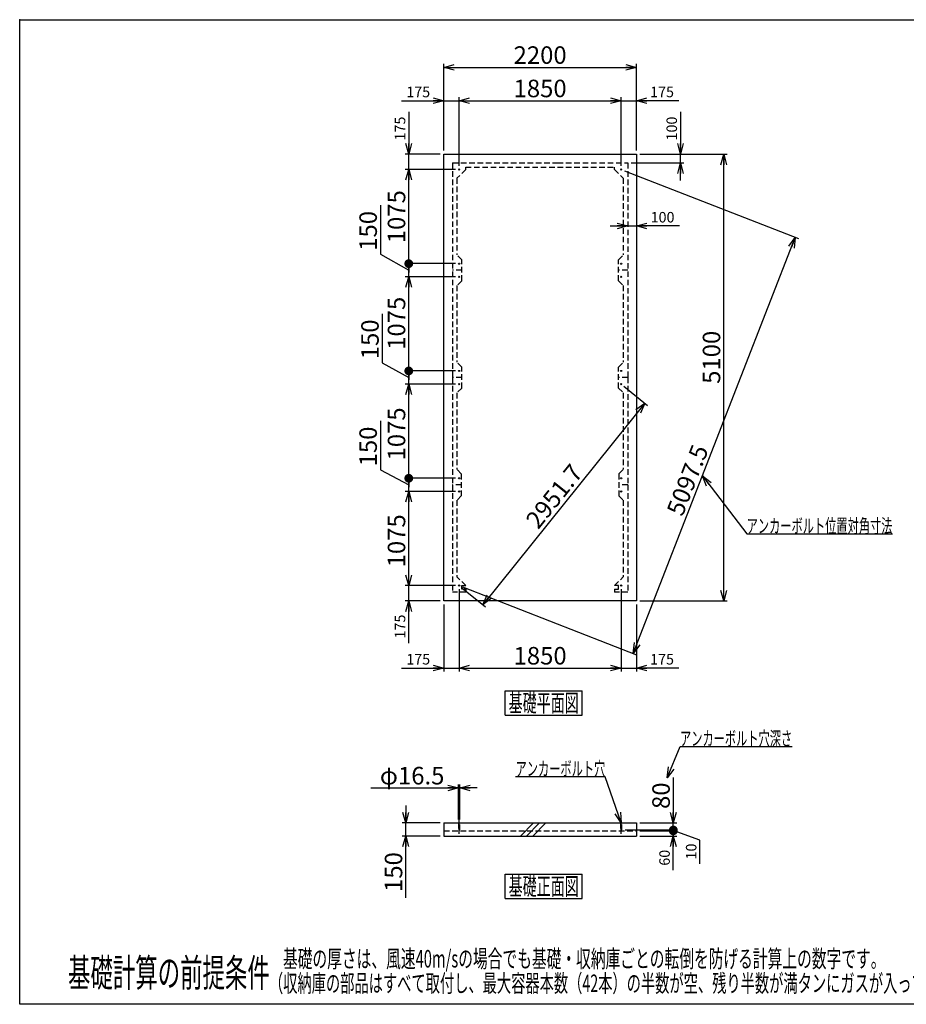
# Model space of a CAD drawing. Units: millimetres. Extents: x -7600 to 8222, y -5620 to 5620.
# Drawn here: x -7600 to 2525, y -5620 to 5620 of the extents above; entities that cross this region are included whole.
import ezdxf
from ezdxf.enums import TextEntityAlignment as Align

# ---------------------------------------------------------------- set-up
doc = ezdxf.new("R2010")
doc.units = ezdxf.units.MM
doc.header["$LTSCALE"] = 10
doc.header["$PDSIZE"] = 1
doc.linetypes.add('CENTER', pattern=[50.8, 31.75, -6.35, 6.35, -6.35])
doc.linetypes.add('DASHED2', pattern=[9.525, 6.35, -3.175])
doc.layers.add('Layer0001', color=7, linetype='Continuous')
doc.layers.add('ZUWAKU', color=7, linetype='Continuous')
doc.styles.add('dcStyle0', font='txt.shx', dxfattribs={"width": 0.666667, "bigfont": 'bigfont'})
doc.styles.add('dcStyle1', font='HG創英角ｺﾞｼｯｸUB', dxfattribs={"width": 0.8})
doc.styles.add('dcStyle2', font='HG丸ｺﾞｼｯｸM-PRO', dxfattribs={"width": 0.666667})
doc.dimstyles.new('dc_Rotated', dxfattribs={"dimtxt": 120, "dimasz": 120.000076, "dimexe": 40, "dimexo": 40, "dimgap": 40, "dimtad": 3, "dimdec": 1, "dimdsep": 46, "dimtxsty": 'dcStyle0', "dimblk1": 'OPEN30', "dimblk2": 'OPEN30', "dimsah": 1, "dimcen": 0.09, "dimclrd": 4, "dimclre": 4, "dimclrt": 4, "dimadec": 0, "dimazin": 2, "dimtfac": 1, "dimtdec": 4, "dimtmove": 0, "dimatfit": 3, "dimfxl": 1, "dimarcsym": 0})

# ---------------------------------------------------------------- blocks, each defined once
blk = doc.blocks.new('DC_GROUP_BN-42D_B_1')
at = {"layer": 'ZUWAKU', "color": 7, "linetype": 'Continuous', "lineweight": 25}
for p, q in [((-2056, -2040), (-1176, -2040)), ((-2056, -2320), (-2056, -2040)), ((-1176, -2320), (-1176, -2040)), ((-2056, -2320), (-1176, -2320))]:
    blk.add_line(p, q, dxfattribs=at)
at = {"layer": 'ZUWAKU', "color": 7, "style": 'dcStyle0', "width": 0.965517}
blk.add_text('基礎平面図', height=200, dxfattribs=at).set_placement((-2016, -2280), (-1216, -2280), align=Align.FIT)
blk = doc.blocks.new('DC_GROUP_BN-42D_B_2')
at = {"layer": 'ZUWAKU', "color": 7, "linetype": 'Continuous', "lineweight": 25}
for p, q in [((-2056, -4133), (-1176, -4133)), ((-2056, -4413), (-2056, -4133)), ((-1176, -4413), (-1176, -4133)), ((-2056, -4413), (-1176, -4413))]:
    blk.add_line(p, q, dxfattribs=at)
at = {"layer": 'ZUWAKU', "color": 7, "style": 'dcStyle0', "width": 0.965517}
blk.add_text('基礎正面図', height=200, dxfattribs=at).set_placement((-2016, -4373), (-1216, -4373), align=Align.FIT)
blk = doc.blocks.new('_OPEN30')
at = {"color": 0, "linetype": 'ByBlock', "lineweight": -2}
for p, q in [((-1, 0.267949), (0, 0)), ((0, 0), (-1, -0.267949)), ((0, 0), (-1, 0))]:
    blk.add_line(p, q, dxfattribs=at)
blk = doc.blocks.new('*D3')
at = {"layer": 'Layer0001', "color": 4, "linetype": 'Continuous', "lineweight": 25}
for p, q in [((-2622, -840), (-3197, -840)), ((-3157, -1015), (-3157, -840)), ((-2797, -1015), (-3197, -1015)), ((-3157, -1499), (-3157, -1015))]:
    blk.add_line(p, q, dxfattribs=at)
at = {"layer": 'Layer0001', "color": 4, "xscale": 120.0001123046114, "yscale": 119.9995747289457, "rotation": 90}
blk.add_blockref('_OPEN30', (-3157, -1015), dxfattribs=at)
at = {"layer": 'Layer0001', "color": 4, "insert": (-3197, -1171), "char_height": 120, "width": 510, "attachment_point": 9, "rotation": 90, "style": 'dcStyle0'}
blk.add_mtext('\\T1.00;175', dxfattribs=at)
blk = doc.blocks.new('*D4')
at = {"layer": 'Layer0001', "color": 4, "linetype": 'Continuous', "lineweight": 25}
for p, q in [((-2622, 235), (-3197, 235)), ((-3157, -840), (-3157, 235)), ((-2622, -840), (-3197, -840))]:
    blk.add_line(p, q, dxfattribs=at)
at = {"layer": 'Layer0001', "color": 4, "xscale": 120.0001123046114, "yscale": 119.9995747289457}
for p, rotation in [((-3157, 235), 90), ((-3157, -840), 270)]:
    blk.add_blockref('_OPEN30', p, dxfattribs=dict(at, rotation=rotation))
at = {"layer": 'Layer0001', "color": 2, "insert": (-3197, -329), "char_height": 200, "width": 1050, "attachment_point": 8, "rotation": 90, "style": 'dcStyle1'}
blk.add_mtext('\\T1.00;1075', dxfattribs=at)
blk = doc.blocks.new('_DOT')
at = {"color": 0, "linetype": 'ByBlock', "lineweight": -2}
blk.add_line((-0.5, 0), (-1, 0), dxfattribs=at)
at = {"color": 0, "linetype": 'ByBlock', "const_width": 0.5}
blk.add_lwpolyline([(-0.25, 0, 1), (0.25, 0, 1)], format="xyb", close=True, dxfattribs=at)
blk = doc.blocks.new('*D5')
at = {"layer": 'Layer0001', "color": 4, "linetype": 'Continuous', "lineweight": 25}
for p, q in [((-3481, 1041), (-3481, 481)), ((-3481, 481), (-3157, 310)), ((-2622, 385), (-3197, 385)), ((-3157, 235), (-3157, 385)), ((-2622, 235), (-3197, 235))]:
    blk.add_line(p, q, dxfattribs=at)
at = {"layer": 'Layer0001', "color": 4, "xscale": 100, "yscale": 100, "rotation": 90}
blk.add_blockref('_DOT', (-3157, 385), dxfattribs=at)
at = {"layer": 'Layer0001', "color": 2, "insert": (-3521, 521), "char_height": 200, "width": 850, "attachment_point": 7, "rotation": 90, "style": 'dcStyle1'}
blk.add_mtext('\\T1.00;150', dxfattribs=at)
blk = doc.blocks.new('*D6')
at = {"layer": 'Layer0001', "color": 4, "linetype": 'Continuous', "lineweight": 25}
for p, q in [((-2622, 1460), (-3197, 1460)), ((-3157, 385), (-3157, 1460)), ((-2622, 385), (-3197, 385))]:
    blk.add_line(p, q, dxfattribs=at)
at = {"layer": 'Layer0001', "color": 4, "xscale": 120.0001123046114, "yscale": 119.9995747289457, "rotation": 90}
blk.add_blockref('_OPEN30', (-3157, 1460), dxfattribs=at)
at = {"layer": 'Layer0001', "color": 2, "insert": (-3197, 891), "char_height": 200, "width": 1050, "attachment_point": 8, "rotation": 90, "style": 'dcStyle1'}
blk.add_mtext('\\T1.00;1075', dxfattribs=at)
blk = doc.blocks.new('*D7')
at = {"layer": 'Layer0001', "color": 4, "linetype": 'Continuous', "lineweight": 25}
for p, q in [((-3460, 2264), (-3460, 1704)), ((-3460, 1704), (-3157, 1535)), ((-2622, 1610), (-3197, 1610)), ((-3157, 1460), (-3157, 1610)), ((-2622, 1460), (-3197, 1460))]:
    blk.add_line(p, q, dxfattribs=at)
at = {"layer": 'Layer0001', "color": 4, "xscale": 100, "yscale": 100, "rotation": 90}
blk.add_blockref('_DOT', (-3157, 1610), dxfattribs=at)
at = {"layer": 'Layer0001', "color": 2, "insert": (-3500, 1744), "char_height": 200, "width": 850, "attachment_point": 7, "rotation": 90, "style": 'dcStyle1'}
blk.add_mtext('\\T1.00;150', dxfattribs=at)
blk = doc.blocks.new('*D8')
at = {"layer": 'Layer0001', "color": 4, "linetype": 'Continuous', "lineweight": 25}
for p, q in [((-2622, 2685), (-3197, 2685)), ((-3157, 1610), (-3157, 2685)), ((-2622, 1610), (-3197, 1610))]:
    blk.add_line(p, q, dxfattribs=at)
at = {"layer": 'Layer0001', "color": 4, "xscale": 120.0001123046114, "yscale": 119.9995747289457, "rotation": 90}
blk.add_blockref('_OPEN30', (-3157, 2685), dxfattribs=at)
at = {"layer": 'Layer0001', "color": 2, "insert": (-3197, 2154), "char_height": 200, "width": 1050, "attachment_point": 8, "rotation": 90, "style": 'dcStyle1'}
blk.add_mtext('\\T1.00;1075', dxfattribs=at)
blk = doc.blocks.new('*D9')
at = {"layer": 'Layer0001', "color": 4, "linetype": 'Continuous', "lineweight": 25}
for p, q in [((-3157, 4569), (-3157, 4085)), ((-2797, 4085), (-3197, 4085)), ((-3157, 3910), (-3157, 4085)), ((-2622, 3910), (-3197, 3910))]:
    blk.add_line(p, q, dxfattribs=at)
at = {"layer": 'Layer0001', "color": 4, "xscale": 120.0001123046114, "yscale": 119.9995747289457, "rotation": 270}
blk.add_blockref('_OPEN30', (-3157, 4085), dxfattribs=at)
at = {"layer": 'Layer0001', "color": 4, "insert": (-3197, 4241), "char_height": 120, "width": 510, "attachment_point": 7, "rotation": 90, "style": 'dcStyle0'}
blk.add_mtext('\\T1.00;175', dxfattribs=at)
blk = doc.blocks.new('*D10')
at = {"layer": 'Layer0001', "color": 4, "linetype": 'Continuous', "lineweight": 25}
for p, q in [((-2622, 3910), (-3197, 3910)), ((-3157, 2835), (-3157, 3910)), ((-2622, 2835), (-3197, 2835))]:
    blk.add_line(p, q, dxfattribs=at)
at = {"layer": 'Layer0001', "color": 4, "xscale": 120.0001123046114, "yscale": 119.9995747289457, "rotation": 90}
blk.add_blockref('_OPEN30', (-3157, 3910), dxfattribs=at)
at = {"layer": 'Layer0001', "color": 2, "insert": (-3197, 3371), "char_height": 200, "width": 1050, "attachment_point": 8, "rotation": 90, "style": 'dcStyle1'}
blk.add_mtext('\\T1.00;1075', dxfattribs=at)
blk = doc.blocks.new('*D11')
at = {"layer": 'Layer0001', "color": 4, "linetype": 'Continuous', "lineweight": 25}
for p, q in [((-3481, 3502), (-3481, 2942)), ((-3481, 2942), (-3157, 2760)), ((-2622, 2835), (-3197, 2835)), ((-3157, 2685), (-3157, 2835)), ((-2622, 2685), (-3197, 2685))]:
    blk.add_line(p, q, dxfattribs=at)
at = {"layer": 'Layer0001', "color": 4, "xscale": 100, "yscale": 100, "rotation": 90}
blk.add_blockref('_DOT', (-3157, 2835), dxfattribs=at)
at = {"layer": 'Layer0001', "color": 2, "insert": (-3521, 2982), "char_height": 200, "width": 850, "attachment_point": 7, "rotation": 90, "style": 'dcStyle1'}
blk.add_mtext('\\T1.00;150', dxfattribs=at)
blk = doc.blocks.new('*D12')
at = {"layer": 'Layer0001', "color": 4, "linetype": 'Continuous', "lineweight": 25}
for p, q in [((-2757, 4125), (-2757, 4735)), ((-2582, 3950), (-2582, 4735)), ((-3241, 4695), (-2757, 4695)), ((-2757, 4695), (-2582, 4695))]:
    blk.add_line(p, q, dxfattribs=at)
at = {"layer": 'Layer0001', "color": 4, "xscale": 120.0001123046114, "yscale": 119.9995747289457, "rotation": 360}
blk.add_blockref('_OPEN30', (-2757, 4695), dxfattribs=at)
at = {"layer": 'Layer0001', "color": 4, "insert": (-2913, 4735), "char_height": 120, "width": 510, "attachment_point": 9, "style": 'dcStyle0'}
blk.add_mtext('\\T1.00;175', dxfattribs=at)
blk = doc.blocks.new('*D13')
at = {"layer": 'Layer0001', "color": 4, "linetype": 'Continuous', "lineweight": 25}
for p, q in [((-2582, 3950), (-2582, 4735)), ((-732, 3950), (-732, 4735)), ((-2582, 4695), (-732, 4695))]:
    blk.add_line(p, q, dxfattribs=at)
at = {"layer": 'Layer0001', "color": 4, "xscale": 120.0001123046114, "yscale": 119.9995747289457}
for p, rotation in [((-2582, 4695), 180), ((-732, 4695), 360)]:
    blk.add_blockref('_OPEN30', p, dxfattribs=dict(at, rotation=rotation))
at = {"layer": 'Layer0001', "color": 2, "insert": (-1657, 4735), "char_height": 200, "width": 1050, "attachment_point": 8, "style": 'dcStyle1'}
blk.add_mtext('\\T1.00;1850', dxfattribs=at)
blk = doc.blocks.new('*D14')
at = {"layer": 'Layer0001', "color": 4, "linetype": 'Continuous', "lineweight": 25}
for p, q in [((-732, 3950), (-732, 4735)), ((-557, 4125), (-557, 4735)), ((-732, 4695), (-557, 4695)), ((-73, 4695), (-557, 4695))]:
    blk.add_line(p, q, dxfattribs=at)
at = {"layer": 'Layer0001', "color": 4, "xscale": 120.0001123046114, "yscale": 119.9995747289457, "rotation": 180}
blk.add_blockref('_OPEN30', (-557, 4695), dxfattribs=at)
at = {"layer": 'Layer0001', "color": 4, "insert": (-401, 4735), "char_height": 120, "width": 510, "attachment_point": 7, "style": 'dcStyle0'}
blk.add_mtext('\\T1.00;175', dxfattribs=at)
blk = doc.blocks.new('*D15')
at = {"layer": 'Layer0001', "color": 4, "linetype": 'Continuous', "lineweight": 25}
for p, q in [((-2757, 4125), (-2757, 5116)), ((-2757, 5076), (-557, 5076)), ((-557, 4125), (-557, 5116))]:
    blk.add_line(p, q, dxfattribs=at)
at = {"layer": 'Layer0001', "color": 4, "xscale": 120.0001123046114, "yscale": 119.9995747289457}
for p, rotation in [((-2757, 5076), 180), ((-557, 5076), 360)]:
    blk.add_blockref('_OPEN30', p, dxfattribs=dict(at, rotation=rotation))
at = {"layer": 'Layer0001', "color": 2, "insert": (-1657, 5116), "char_height": 200, "width": 1050, "attachment_point": 8, "style": 'dcStyle1'}
blk.add_mtext('\\T1.00;2200', dxfattribs=at)
blk = doc.blocks.new('*D16')
at = {"layer": 'Layer0001', "color": 4, "linetype": 'Continuous', "lineweight": 25}
for p, q in [((-2582, -880), (-2582, -1821)), ((-2757, -1055), (-2757, -1821)), ((-3241, -1781), (-2757, -1781)), ((-2757, -1781), (-2582, -1781))]:
    blk.add_line(p, q, dxfattribs=at)
at = {"layer": 'Layer0001', "color": 4, "xscale": 120.0001123046114, "yscale": 119.9995747289457, "rotation": 360}
blk.add_blockref('_OPEN30', (-2757, -1781), dxfattribs=at)
at = {"layer": 'Layer0001', "color": 4, "insert": (-2913, -1741), "char_height": 120, "width": 510, "attachment_point": 9, "style": 'dcStyle0'}
blk.add_mtext('\\T1.00;175', dxfattribs=at)
blk = doc.blocks.new('*D17')
at = {"layer": 'Layer0001', "color": 4, "linetype": 'Continuous', "lineweight": 25}
for p, q in [((-2582, -880), (-2582, -1821)), ((-732, -880), (-732, -1821)), ((-2582, -1781), (-732, -1781))]:
    blk.add_line(p, q, dxfattribs=at)
at = {"layer": 'Layer0001', "color": 4, "xscale": 120.0001123046114, "yscale": 119.9995747289457}
for p, rotation in [((-2582, -1781), 180), ((-732, -1781), 360)]:
    blk.add_blockref('_OPEN30', p, dxfattribs=dict(at, rotation=rotation))
at = {"layer": 'Layer0001', "color": 2, "insert": (-1657, -1741), "char_height": 200, "width": 1050, "attachment_point": 8, "style": 'dcStyle1'}
blk.add_mtext('\\T1.00;1850', dxfattribs=at)
blk = doc.blocks.new('*D18')
at = {"layer": 'Layer0001', "color": 4, "linetype": 'Continuous', "lineweight": 25}
for p, q in [((-732, -880), (-732, -1821)), ((-557, -1055), (-557, -1821)), ((-732, -1781), (-557, -1781)), ((-73, -1781), (-557, -1781))]:
    blk.add_line(p, q, dxfattribs=at)
at = {"layer": 'Layer0001', "color": 4, "xscale": 120.0001123046114, "yscale": 119.9995747289457, "rotation": 180}
blk.add_blockref('_OPEN30', (-557, -1781), dxfattribs=at)
at = {"layer": 'Layer0001', "color": 4, "insert": (-401, -1741), "char_height": 120, "width": 510, "attachment_point": 7, "style": 'dcStyle0'}
blk.add_mtext('\\T1.00;175', dxfattribs=at)
blk = doc.blocks.new('*D19')
at = {"layer": 'Layer0001', "color": 4, "linetype": 'Continuous', "lineweight": 25}
for p, q in [((-517, 4085), (480, 4085)), ((440, -1015), (440, 4085)), ((-517, -1015), (480, -1015))]:
    blk.add_line(p, q, dxfattribs=at)
at = {"layer": 'Layer0001', "color": 4, "xscale": 120.0001123046114, "yscale": 119.9995747289457}
for p, rotation in [((440, 4085), 90), ((440, -1015), 270)]:
    blk.add_blockref('_OPEN30', p, dxfattribs=dict(at, rotation=rotation))
at = {"layer": 'Layer0001', "color": 2, "insert": (400, 1766), "char_height": 200, "width": 1050, "attachment_point": 8, "rotation": 90, "style": 'dcStyle1'}
blk.add_mtext('\\T1.00;5100', dxfattribs=at)
blk = doc.blocks.new('DC_GROUP_BN-42D_B_3')
at = {"layer": 'Layer0001', "color": 4, "linetype": 'Continuous', "lineweight": 25}
for p, q in [((196, 411), (702, -251)), ((702, -251), (2366, -251))]:
    blk.add_line(p, q, dxfattribs=at)
at = {"layer": 'Layer0001', "color": 4, "xscale": 120.0001123046114, "yscale": 119.9995747289457, "rotation": 127.438571572333}
blk.add_blockref('_OPEN30', (196, 411), dxfattribs=at)
at = {"layer": 'Layer0001', "color": 4, "style": 'dcStyle0', "width": 0.945455}
blk.add_text('アンカーボルト位置対角寸法', height=160, dxfattribs=at).set_placement((702, -239), (2366, -239), align=Align.FIT)
blk = doc.blocks.new('*D21')
at = {"layer": 'Layer0001', "color": 4, "linetype": 'Continuous', "lineweight": 25}
for p, q in [((-517, -3640), (-96, -3640)), ((-517, -3700), (-96, -3700)), ((-136, -3700), (-136, -3640)), ((-136, -4088), (-136, -3700))]:
    blk.add_line(p, q, dxfattribs=at)
at = {"layer": 'Layer0001', "color": 4, "rotation": 90}
for name, p, xscale, yscale in [('_DOT', (-136, -3640), 100, 100), ('_OPEN30', (-136, -3700), 120.0001123046114, 119.9995747289457)]:
    blk.add_blockref(name, p, dxfattribs=dict(at, xscale=xscale, yscale=yscale))
at = {"layer": 'Layer0001', "color": 4, "insert": (-176, -3856), "char_height": 120, "width": 390, "attachment_point": 9, "rotation": 90, "style": 'dcStyle0'}
blk.add_mtext('\\T1.00;60', dxfattribs=at)
blk = doc.blocks.new('*D22')
at = {"layer": 'Layer0001', "color": 4, "linetype": 'Continuous', "lineweight": 25}
for p, q in [((-684, -3630), (-96, -3630)), ((-517, -3640), (-96, -3640)), ((-136, -3640), (-136, -3630)), ((168, -3745), (-136, -3635)), ((168, -4017), (168, -3745))]:
    blk.add_line(p, q, dxfattribs=at)
at = {"layer": 'Layer0001', "color": 4, "xscale": 100, "yscale": 100}
for p, rotation in [((-136, -3640), 270), ((-136, -3630), 90)]:
    blk.add_blockref('_DOT', p, dxfattribs=dict(at, rotation=rotation))
at = {"layer": 'Layer0001', "color": 4, "insert": (128, -3785), "char_height": 120, "width": 390, "attachment_point": 9, "rotation": 90, "style": 'dcStyle0'}
blk.add_mtext('\\T1.00;10', dxfattribs=at)
blk = doc.blocks.new('*D23')
at = {"layer": 'Layer0001', "color": 4, "linetype": 'Continuous', "lineweight": 25}
for p, q in [((-136, -3030), (-136, -3550)), ((-517, -3550), (-96, -3550)), ((-136, -3630), (-136, -3550)), ((-684, -3630), (-96, -3630))]:
    blk.add_line(p, q, dxfattribs=at)
at = {"layer": 'Layer0001', "color": 4, "xscale": 120.0001123046114, "yscale": 119.9995747289457, "rotation": 270}
blk.add_blockref('_OPEN30', (-136, -3550), dxfattribs=at)
at = {"layer": 'Layer0001', "color": 2, "insert": (-176, -3390), "char_height": 200, "width": 650, "attachment_point": 7, "rotation": 90, "style": 'dcStyle1'}
blk.add_mtext('\\T1.00;80', dxfattribs=at)
blk = doc.blocks.new('DA_IMAGEDIMGROUP_1')
at = {"layer": 'Layer0001', "color": 4, "linetype": 'Continuous', "lineweight": 25}
for p, q in [((-3191, -3350), (-3191, -3550)), ((-2797, -3550), (-3231, -3550)), ((-3191, -3700), (-3191, -3550)), ((-2797, -3700), (-3231, -3700)), ((-3191, -4403), (-3191, -3700))]:
    blk.add_line(p, q, dxfattribs=at)
at = {"layer": 'Layer0001', "color": 4, "xscale": 120.0001123046114, "yscale": 119.9995747289457}
for p, rotation in [((-3191, -3550), 270), ((-3191, -3700), 90)]:
    blk.add_blockref('_OPEN30', p, dxfattribs=dict(at, rotation=rotation))
at = {"layer": 'Layer0001', "color": 2, "insert": (-3231, -3883), "char_height": 200, "width": 850, "attachment_point": 9, "rotation": 90, "style": 'dcStyle1'}
blk.add_mtext('\\T1.00;150', dxfattribs=at)
blk = doc.blocks.new('DA_IMAGEDIMGROUP_2')
at = {"layer": 'Layer0001', "color": 4, "linetype": 'Continuous', "lineweight": 25}
for p, q in [((-2590, -3510), (-2590, -3110)), ((-2574, -3510), (-2574, -3110)), ((-3590, -3150), (-2590, -3150)), ((-2590, -3150), (-2574, -3150)), ((-2374, -3150), (-2574, -3150))]:
    blk.add_line(p, q, dxfattribs=at)
at = {"layer": 'Layer0001', "color": 4, "xscale": 120.0001123046114, "yscale": 119.9995747289457}
for p, rotation in [((-2590, -3150), 360), ((-2574, -3150), 180)]:
    blk.add_blockref('_OPEN30', p, dxfattribs=dict(at, rotation=rotation))
at = {"layer": 'Layer0001', "color": 2, "insert": (-2750, -3110), "char_height": 200, "width": 1250, "attachment_point": 9, "style": 'dcStyle1'}
blk.add_mtext('\\T1.00;φ16.5', dxfattribs=at)
blk = doc.blocks.new('DC_GROUP_BN-42D_B_4')
at = {"layer": 'Layer0001', "color": 4, "linetype": 'Continuous', "lineweight": 25}
for p, q in [((-913, -3023), (-1937, -3023)), ((-732, -3550), (-913, -3023))]:
    blk.add_line(p, q, dxfattribs=at)
at = {"layer": 'Layer0001', "color": 4, "xscale": 120.0001123046114, "yscale": 119.9995747289457, "rotation": 288.9737895153752}
blk.add_blockref('_OPEN30', (-732, -3550), dxfattribs=at)
at = {"layer": 'Layer0001', "color": 4, "style": 'dcStyle0', "width": 0.953191}
blk.add_text('アンカーボルト穴', height=160, dxfattribs=at).set_placement((-1937, -3011), (-913, -3011), align=Align.FIT)
blk = doc.blocks.new('DC_GROUP_BN-42D_B_5')
at = {"layer": 'Layer0001', "color": 4, "linetype": 'Continuous', "lineweight": 25}
for p, q in [((-206, -3034), (-59, -2678)), ((-59, -2678), (1221, -2678))]:
    blk.add_line(p, q, dxfattribs=at)
at = {"layer": 'Layer0001', "color": 4, "xscale": 120.0001123046114, "yscale": 119.9995747289457, "rotation": 247.6382537651849}
blk.add_blockref('_OPEN30', (-206, -3034), dxfattribs=at)
at = {"layer": 'Layer0001', "color": 4, "style": 'dcStyle0', "width": 0.949153}
blk.add_text('アンカーボルト穴深さ', height=160, dxfattribs=at).set_placement((-59, -2666), (1221, -2666), align=Align.FIT)
blk = doc.blocks.new('*D28')
at = {"layer": 'Layer0001', "color": 4, "linetype": 'Continuous', "lineweight": 25}
for p, q in [((-701, 1435), (-430, 1217)), ((-462, 1242), (-2312, -1058)), ((-2551, -865), (-2280, -1083))]:
    blk.add_line(p, q, dxfattribs=at)
at = {"layer": 'Layer0001', "color": 4, "xscale": 120.0001123046114, "yscale": 119.9995747289457}
for p, rotation in [((-462, 1242), 51.18861596324163), ((-2312, -1058), 231.1886159632416)]:
    blk.add_blockref('_OPEN30', p, dxfattribs=dict(at, rotation=rotation))
at = {"layer": 'Layer0001', "color": 2, "insert": (-1418, 117), "char_height": 200, "width": 1450, "attachment_point": 8, "rotation": 51.1886, "style": 'dcStyle1'}
blk.add_mtext('\\T1.00;2951.7', dxfattribs=at)
blk = doc.blocks.new('*D29')
at = {"layer": 'Layer0001', "color": 4, "linetype": 'Continuous', "lineweight": 25}
for p, q in [((-695, 3895), (1294, 3121)), ((-593, -1615), (1257, 3135)), ((-2545, -855), (-556, -1629))]:
    blk.add_line(p, q, dxfattribs=at)
at = {"layer": 'Layer0001', "color": 4, "xscale": 120.0001123046114, "yscale": 119.9995747289457}
for p, rotation in [((1257, 3135), 68.72039557230458), ((-593, -1615), 248.7203955723046)]:
    blk.add_blockref('_OPEN30', p, dxfattribs=dict(at, rotation=rotation))
at = {"layer": 'Layer0001', "color": 2, "insert": (120, 328), "char_height": 200, "width": 1450, "attachment_point": 8, "rotation": 68.7204, "style": 'dcStyle1'}
blk.add_mtext('\\T1.00;5097.5', dxfattribs=at)
blk = doc.blocks.new('DA_IMAGEDIMGROUP_3')
at = {"layer": 'Layer0001', "color": 4, "linetype": 'Continuous', "lineweight": 25}
for p, q in [((-857, 3265), (-657, 3265)), ((-657, 3265), (-557, 3265)), ((-67, 3265), (-557, 3265))]:
    blk.add_line(p, q, dxfattribs=at)
at = {"layer": 'Layer0001', "color": 4, "xscale": 120.0001123046114, "yscale": 119.9995747289457}
for p, rotation in [((-657, 3265), 360), ((-557, 3265), 180)]:
    blk.add_blockref('_OPEN30', p, dxfattribs=dict(at, rotation=rotation))
at = {"layer": 'Layer0001', "color": 4, "insert": (-395, 3305), "char_height": 120, "width": 510, "attachment_point": 7, "style": 'dcStyle0'}
blk.add_mtext('\\T1.00;100', dxfattribs=at)
blk = doc.blocks.new('DA_IMAGEDIMGROUP_4')
at = {"layer": 'Layer0001', "color": 4, "linetype": 'Continuous', "lineweight": 25}
for p, q in [((-54, 4569), (-54, 4085)), ((-517, 4085), (-14, 4085)), ((-54, 3985), (-54, 4085)), ((-617, 3985), (-14, 3985)), ((-54, 3785), (-54, 3985))]:
    blk.add_line(p, q, dxfattribs=at)
at = {"layer": 'Layer0001', "color": 4, "xscale": 120.0001123046114, "yscale": 119.9995747289457}
for p, rotation in [((-54, 4085), 270), ((-54, 3985), 90)]:
    blk.add_blockref('_OPEN30', p, dxfattribs=dict(at, rotation=rotation))
at = {"layer": 'Layer0001', "color": 4, "insert": (-94, 4241), "char_height": 120, "width": 510, "attachment_point": 7, "rotation": 90, "style": 'dcStyle0'}
blk.add_mtext('\\T1.00;100', dxfattribs=at)

msp = doc.modelspace()

# ---------------------------------------------------------------- linework, layer by layer
at = {"color": 4, "linetype": 'DASHED2', "lineweight": 25}
for p, q in [((-2656.88, 3984.83), (-1456.88, 3984.83)), ((-2656.88, 3984.83), (-2656.88, 1534.83)), ((-2506.88, 3934.83), (-806.88, 3934.83)), ((-2506.88, 3909.83), (-2506.88, 3934.83)), ((-1456.88, 3984.83), (-656.88, 3984.83)), ((-806.88, 3909.83), (-806.88, 3934.83)), ((-656.88, 3984.83), (-656.88, 1534.83)), ((-2506.88, 3909.83), (-2606.88, 3809.83)), ((-806.88, 3909.83), (-706.88, 3809.83)), ((-2606.88, 3809.83), (-2606.88, 2934.83)), ((-706.88, 3809.83), (-706.88, 2934.83)), ((-2551.88, 2879.83), (-2606.88, 2934.83)), ((-761.88, 2879.83), (-706.88, 2934.83)), ((-2551.88, 2639.83), (-2551.88, 2879.83)), ((-761.88, 2639.83), (-761.88, 2879.83)), ((-2551.88, 2759.83), (-2656.88, 2759.83)), ((-656.88, 2759.83), (-761.88, 2759.83)), ((-2551.88, 2639.83), (-2606.88, 2584.83)), ((-761.88, 2639.83), (-706.88, 2584.83)), ((-2606.88, 2584.83), (-2606.88, 1709.83)), ((-706.88, 2584.83), (-706.88, 1709.83)), ((-2551.88, 1654.83), (-2606.88, 1709.83)), ((-761.88, 1654.83), (-706.88, 1709.83)), ((-2551.88, 1414.83), (-2551.88, 1654.83)), ((-761.88, 1414.83), (-761.88, 1654.83)), ((-2656.88, 1534.83), (-2656.88, 309.83)), ((-2551.88, 1534.83), (-2656.88, 1534.83)), ((-656.88, 1534.83), (-761.88, 1534.83)), ((-656.88, 1534.83), (-656.88, 309.83)), ((-2551.88, 1414.83), (-2606.88, 1359.83)), ((-2606.88, 1359.83), (-2606.88, 484.83)), ((-761.88, 1414.83), (-706.88, 1359.83)), ((-706.88, 1359.83), (-706.88, 484.83)), ((-2556.88, 434.83), (-2606.88, 484.83)), ((-756.88, 434.83), (-706.88, 484.83)), ((-2556.88, 434.83), (-2556.88, 184.83)), ((-756.88, 434.83), (-756.88, 184.83)), ((-2556.88, 309.83), (-2656.88, 309.83)), ((-2656.88, 309.83), (-2656.88, -915.17)), ((-656.88, 309.83), (-756.88, 309.83)), ((-656.88, 309.83), (-656.88, -915.17)), ((-2556.88, 184.83), (-2606.88, 134.83)), ((-2606.88, 134.83), (-2606.88, -740.17)), ((-756.88, 184.83), (-706.88, 134.83)), ((-706.88, 134.83), (-706.88, -740.17)), ((-2506.88, -840.17), (-2606.88, -740.17)), ((-806.88, -840.17), (-706.88, -740.17)), ((-2551.88, -880.17), (-2551.88, -840.17)), ((-2551.88, -840.17), (-2506.88, -840.17)), ((-2506.88, -880.17), (-2551.88, -880.17)), ((-2506.88, -880.17), (-2506.88, -915.17)), ((-761.88, -840.17), (-806.88, -840.17)), ((-806.88, -880.17), (-806.88, -915.17)), ((-806.88, -880.17), (-761.88, -880.17)), ((-761.88, -880.17), (-761.88, -840.17)), ((-2506.88, -915.17), (-2656.88, -915.17)), ((-656.88, -915.17), (-806.88, -915.17))]:
    msp.add_line(p, q, dxfattribs=at)
at = {"color": 4, "linetype": 'CENTER', "lineweight": 25}
for p, q in [((-1732.9, -3549.71), (-1882.9, -3699.71)), ((-1662.19, -3549.71), (-1812.19, -3699.71)), ((-1591.48, -3549.71), (-1741.48, -3699.71))]:
    msp.add_line(p, q, dxfattribs=at)
at = {"color": 2, "linetype": 'Continuous', "lineweight": 25}
for centre in [(-2581.88, 3909.83), (-731.88, 3909.83), (-2581.88, 2834.83), (-731.88, 2834.83), (-2581.88, 2684.83), (-731.88, 2684.83), (-2581.88, 1609.83), (-731.88, 1609.83), (-2581.88, 1459.83), (-731.88, 1459.83), (-2581.88, 384.83), (-731.88, 384.83), (-2581.88, 234.83), (-731.88, 234.83), (-2581.88, -840.17), (-731.88, -840.17)]:
    msp.add_circle(centre, 7, dxfattribs=at)
at = {"layer": 'Layer0001', "color": 2, "linetype": 'Continuous', "lineweight": 25}
for p, q in [((-2756.88, 4084.83), (-556.88, 4084.83)), ((-2756.88, 1409.83), (-2756.88, 4084.83)), ((-556.88, 4084.83), (-556.88, 1409.83)), ((-2756.88, 184.83), (-2756.88, 1634.83)), ((-556.88, 1634.83), (-556.88, 184.83)), ((-2756.88, -1015.17), (-2756.88, 434.83)), ((-556.88, 434.83), (-556.88, -1015.17)), ((-556.88, -1015.17), (-2756.88, -1015.17)), ((-2756.88, -3549.71), (-556.87, -3549.71)), ((-2756.88, -3549.71), (-2756.88, -3699.71)), ((-556.87, -3549.71), (-556.87, -3699.71)), ((-2756.88, -3699.71), (-556.87, -3699.71))]:
    msp.add_line(p, q, dxfattribs=at)
at = {"layer": 'Layer0001', "color": 4, "linetype": 'CENTER', "lineweight": 25}
for p, q in [((-2581.87, -3672.95), (-2581.87, -3460.22)), ((-731.87, -3672.95), (-731.87, -3460.22))]:
    msp.add_line(p, q, dxfattribs=at)
at = {"layer": 'Layer0001', "color": 4, "linetype": 'DASHED2', "lineweight": 25}
for p, q in [((-2590.12, -3549.71), (-2590.12, -3629.71)), ((-2573.62, -3629.71), (-2573.62, -3549.71)), ((-740.12, -3549.71), (-740.12, -3629.71)), ((-723.62, -3629.71), (-723.62, -3549.71)), ((-2756.88, -3639.71), (-556.87, -3639.71)), ((-2590.12, -3629.71), (-2573.62, -3629.71)), ((-740.12, -3629.71), (-723.62, -3629.71))]:
    msp.add_line(p, q, dxfattribs=at)
at = {"layer": 'ZUWAKU', "color": 5, "linetype": 'Continuous', "lineweight": 25}
for p, q in [((-7600, 5620), (8080, 5620)), ((-7600, -5620), (-7600, 5620)), ((8080, -5620), (-7600, -5620))]:
    msp.add_line(p, q, dxfattribs=at)
at = {"layer": 'ZUWAKU', "color": 190, "linetype": 'Continuous'}
msp.add_point((-7600, 5620), dxfattribs=at)

# ---------------------------------------------------------------- block references
at = {"layer": 'Layer0001', "linetype": 'Continuous'}
for name in ['DA_IMAGEDIMGROUP_4', 'DA_IMAGEDIMGROUP_3', 'DC_GROUP_BN-42D_B_3', 'DC_GROUP_BN-42D_B_5', 'DA_IMAGEDIMGROUP_2', 'DC_GROUP_BN-42D_B_4', 'DA_IMAGEDIMGROUP_1']:
    msp.add_blockref(name, (0, 0), dxfattribs=at)
at = {"layer": 'ZUWAKU', "linetype": 'Continuous'}
for name in ['DC_GROUP_BN-42D_B_1', 'DC_GROUP_BN-42D_B_2']:
    msp.add_blockref(name, (0, 0), dxfattribs=at)

# ---------------------------------------------------------------- texts
at = {"layer": 'ZUWAKU', "color": 7, "style": 'dcStyle2', "width": 0.60652}
msp.add_text('基礎計算の前提条件', height=320, dxfattribs=at).set_placement((-7048, -5420), (-4744, -5420), align=Align.FIT)
at = {"layer": 'ZUWAKU', "color": 4, "style": 'dcStyle0'}
for s, width, p, p2 in [('基礎の厚さは、風速40m/sの場合でも基礎・収納庫ごとの転倒を防げる計算上の数字です。', 0.91443, (-4593.33, -5200), (2286.67, -5200)), ('（収納庫の部品はすべて取付し、最大容器本数（42本）の半数が空、残り半数が満タンにガスが入っている計算です）', 0.932374, (-4753.33, -5480), (3886.67, -5480))]:
    msp.add_text(s, height=200, dxfattribs=dict(at, width=width)).set_placement(p, p2, align=Align.FIT)

# ---------------------------------------------------------------- dimensions: what is measured, and where the dimension line sits
at = {"layer": 'Layer0001', "linetype": 'Continuous', "lineweight": 13}
dim = msp.add_linear_dim(base=(-556.88, 5076.18), p1=(-2756.88, 4084.83), p2=(-556.88, 4084.83), dimstyle='dc_Rotated', override={"dimtxt": 200, "dimasz": 120.000076, "dimexe": 40, "dimexo": 40, "dimgap": 40, "dimtad": 3, "dimtih": 0, "dimtoh": 0, "dimdec": 1, "dimzin": 8, "dimtxsty": 'dcStyle1', "dimblk1": 'OPEN30', "dimblk2": 'OPEN30', "dimsah": 1, "dimclrd": 4, "dimclre": 4, "dimclrt": 2, "dimazin": 2, "dimtofl": 1, "dimtolj": 0, "dimtzin": 8, "dimarcsym": 1}, dxfattribs=at)
dim.commit()
dim.dimension.update_dxf_attribs({"geometry": '*D15', "text_midpoint": (-1656.88, 5076.18), "dimtype": 160})
at = {"layer": 'Layer0001', "linetype": 'Continuous', "lineweight": 25}
for base, p1, p2, override, picture, middle in [((-731.88, 4695.13), (-2581.88, 3909.83), (-731.88, 3909.83), {"dimtxt": 200, "dimasz": 120.000076, "dimexe": 40, "dimexo": 40, "dimgap": 40, "dimtad": 3, "dimtih": 0, "dimtoh": 0, "dimdec": 1, "dimzin": 8, "dimtxsty": 'dcStyle1', "dimblk1": 'OPEN30', "dimblk2": 'OPEN30', "dimsah": 1, "dimclrd": 4, "dimclre": 4, "dimclrt": 2, "dimazin": 2, "dimtofl": 1, "dimtolj": 0, "dimtzin": 8, "dimarcsym": 1}, '*D13', (-1656.88, 4695.13)), ((-2581.88, 4695.13), (-2756.88, 4084.83), (-2581.88, 3909.83), {"dimtxt": 120, "dimasz": 120.000076, "dimexe": 40, "dimexo": 40, "dimgap": 40, "dimtad": 3, "dimtih": 0, "dimtoh": 0, "dimdec": 1, "dimzin": 8, "dimtxsty": 'dcStyle0', "dimblk1": 'OPEN30', "dimblk2": 'OPEN30', "dimsah": 1, "dimclrd": 4, "dimclre": 4, "dimclrt": 4, "dimazin": 2, "dimtofl": 1, "dimtolj": 0, "dimtzin": 8, "dimarcsym": 1}, '*D12', (-3056.79, 4695.13)), ((-556.88, 4695.13), (-731.88, 3909.83), (-556.88, 4084.83), {"dimtxt": 120, "dimasz": 120.000076, "dimexe": 40, "dimexo": 40, "dimgap": 40, "dimtad": 3, "dimtih": 0, "dimtoh": 0, "dimdec": 1, "dimzin": 8, "dimtxsty": 'dcStyle0', "dimblk1": 'OPEN30', "dimblk2": 'OPEN30', "dimsah": 1, "dimclrd": 4, "dimclre": 4, "dimclrt": 4, "dimazin": 2, "dimtofl": 1, "dimtolj": 0, "dimtzin": 8, "dimarcsym": 1}, '*D14', (-256.97, 4695.13)), ((-2581.88, -1781.24), (-2756.88, -1015.17), (-2581.88, -840.17), {"dimtxt": 120, "dimasz": 120.000076, "dimexe": 40, "dimexo": 40, "dimgap": 40, "dimtad": 3, "dimtih": 0, "dimtoh": 0, "dimdec": 1, "dimzin": 8, "dimtxsty": 'dcStyle0', "dimblk1": 'OPEN30', "dimblk2": 'OPEN30', "dimsah": 1, "dimclrd": 4, "dimclre": 4, "dimclrt": 4, "dimazin": 2, "dimtofl": 1, "dimtolj": 0, "dimtzin": 8, "dimarcsym": 1}, '*D16', (-3056.79, -1781.24)), ((-731.88, -1781.24), (-2581.88, -840.17), (-731.88, -840.17), {"dimtxt": 200, "dimasz": 120.000076, "dimexe": 40, "dimexo": 40, "dimgap": 40, "dimtad": 3, "dimtih": 0, "dimtoh": 0, "dimdec": 1, "dimzin": 8, "dimtxsty": 'dcStyle1', "dimblk1": 'OPEN30', "dimblk2": 'OPEN30', "dimsah": 1, "dimclrd": 4, "dimclre": 4, "dimclrt": 2, "dimazin": 2, "dimtofl": 1, "dimtolj": 0, "dimtzin": 8, "dimarcsym": 1}, '*D17', (-1656.88, -1781.24)), ((-556.88, -1781.24), (-731.88, -840.17), (-556.88, -1015.17), {"dimtxt": 120, "dimasz": 120.000076, "dimexe": 40, "dimexo": 40, "dimgap": 40, "dimtad": 3, "dimtih": 0, "dimtoh": 0, "dimdec": 1, "dimzin": 8, "dimtxsty": 'dcStyle0', "dimblk1": 'OPEN30', "dimblk2": 'OPEN30', "dimsah": 1, "dimclrd": 4, "dimclre": 4, "dimclrt": 4, "dimazin": 2, "dimtofl": 1, "dimtolj": 0, "dimtzin": 8, "dimarcsym": 1}, '*D18', (-256.97, -1781.24))]:
    dim = msp.add_linear_dim(base=base, p1=p1, p2=p2, dimstyle='dc_Rotated', override=override, dxfattribs=at)
    dim.commit()
    dim.dimension.update_dxf_attribs({"geometry": picture, "text_midpoint": middle, "dimtype": 160})
for base, p1, p2, override, picture, middle in [((-3156.88, 4084.83), (-2581.88, 3909.83), (-2756.88, 4084.83), {"dimtxt": 120, "dimasz": 120.000076, "dimexe": 40, "dimexo": 40, "dimgap": 40, "dimtad": 3, "dimtih": 0, "dimtoh": 0, "dimdec": 1, "dimzin": 8, "dimtxsty": 'dcStyle0', "dimblk1": 'OPEN30', "dimblk2": 'OPEN30', "dimsah": 1, "dimclrd": 4, "dimclre": 4, "dimclrt": 4, "dimazin": 2, "dimtofl": 1, "dimtolj": 0, "dimtzin": 8, "dimarcsym": 1}, '*D9', (-3156.88, 4384.74)), ((-3156.88, 2834.83), (-2581.88, 2684.83), (-2581.88, 2834.83), {"dimtxt": 200, "dimasz": 100, "dimexe": 40, "dimexo": 40, "dimgap": 363.826641, "dimtad": 3, "dimtih": 0, "dimtoh": 0, "dimdec": 1, "dimzin": 8, "dimtxsty": 'dcStyle1', "dimblk1": 'DOT', "dimblk2": 'DOT', "dimsah": 1, "dimclrd": 4, "dimclre": 4, "dimclrt": 2, "dimazin": 2, "dimtofl": 1, "dimtolj": 0, "dimtzin": 8, "dimarcsym": 1}, '*D11', (-3156.88, 3221.8)), ((-3156.88, 3909.83), (-2581.88, 2834.83), (-2581.88, 3909.83), {"dimtxt": 200, "dimasz": 120.000076, "dimexe": 40, "dimexo": 40, "dimgap": 40, "dimtad": 3, "dimtih": 0, "dimtoh": 0, "dimdec": 1, "dimzin": 8, "dimtxsty": 'dcStyle1', "dimblk1": 'OPEN30', "dimblk2": 'OPEN30', "dimsah": 1, "dimclrd": 4, "dimclre": 4, "dimclrt": 2, "dimazin": 2, "dimtofl": 1, "dimtolj": 0, "dimtzin": 8, "dimarcsym": 1}, '*D10', (-3156.88, 3371.03)), ((-3156.88, 1609.83), (-2581.88, 1459.83), (-2581.88, 1609.83), {"dimtxt": 200, "dimasz": 100, "dimexe": 40, "dimexo": 40, "dimgap": 342.730282, "dimtad": 3, "dimtih": 0, "dimtoh": 0, "dimdec": 1, "dimzin": 8, "dimtxsty": 'dcStyle1', "dimblk1": 'DOT', "dimblk2": 'DOT', "dimsah": 1, "dimclrd": 4, "dimclre": 4, "dimclrt": 2, "dimazin": 2, "dimtofl": 1, "dimtolj": 0, "dimtzin": 8, "dimarcsym": 1}, '*D7', (-3156.88, 1984.14)), ((-3156.88, 2684.83), (-2581.88, 1609.83), (-2581.88, 2684.83), {"dimtxt": 200, "dimasz": 120.000076, "dimexe": 40, "dimexo": 40, "dimgap": 40, "dimtad": 3, "dimtih": 0, "dimtoh": 0, "dimdec": 1, "dimzin": 8, "dimtxsty": 'dcStyle1', "dimblk1": 'OPEN30', "dimblk2": 'OPEN30', "dimsah": 1, "dimclrd": 4, "dimclre": 4, "dimclrt": 2, "dimazin": 2, "dimtofl": 1, "dimtolj": 0, "dimtzin": 8, "dimarcsym": 1}, '*D8', (-3156.88, 2153.73)), ((-3156.88, 384.83), (-2581.88, 234.83), (-2581.88, 384.83), {"dimtxt": 200, "dimasz": 100, "dimexe": 40, "dimexo": 40, "dimgap": 363.826641, "dimtad": 3, "dimtih": 0, "dimtoh": 0, "dimdec": 1, "dimzin": 8, "dimtxsty": 'dcStyle1', "dimblk1": 'DOT', "dimblk2": 'DOT', "dimsah": 1, "dimclrd": 4, "dimclre": 4, "dimclrt": 2, "dimazin": 2, "dimtofl": 1, "dimtolj": 0, "dimtzin": 8, "dimarcsym": 1}, '*D5', (-3156.88, 760.55)), ((-3156.88, 1459.83), (-2581.88, 384.83), (-2581.88, 1459.83), {"dimtxt": 200, "dimasz": 120.000076, "dimexe": 40, "dimexo": 40, "dimgap": 40, "dimtad": 3, "dimtih": 0, "dimtoh": 0, "dimdec": 1, "dimzin": 8, "dimtxsty": 'dcStyle1', "dimblk1": 'OPEN30', "dimblk2": 'OPEN30', "dimsah": 1, "dimclrd": 4, "dimclre": 4, "dimclrt": 2, "dimazin": 2, "dimtofl": 1, "dimtolj": 0, "dimtzin": 8, "dimarcsym": 1}, '*D6', (-3156.88, 890.83)), ((-3156.88, 234.83), (-2581.88, -840.17), (-2581.88, 234.83), {"dimtxt": 200, "dimasz": 120.000076, "dimexe": 40, "dimexo": 40, "dimgap": 40, "dimtad": 3, "dimtih": 0, "dimtoh": 0, "dimdec": 1, "dimzin": 8, "dimtxsty": 'dcStyle1', "dimblk1": 'OPEN30', "dimblk2": 'OPEN30', "dimsah": 1, "dimclrd": 4, "dimclre": 4, "dimclrt": 2, "dimazin": 2, "dimtofl": 1, "dimtolj": 0, "dimtzin": 8, "dimarcsym": 1}, '*D4', (-3156.88, -328.6)), ((-3156.88, -840.17), (-2756.88, -1015.17), (-2581.88, -840.17), {"dimtxt": 120, "dimasz": 120.000076, "dimexe": 40, "dimexo": 40, "dimgap": 40, "dimtad": 3, "dimtih": 0, "dimtoh": 0, "dimdec": 1, "dimzin": 8, "dimtxsty": 'dcStyle0', "dimblk1": 'OPEN30', "dimblk2": 'OPEN30', "dimsah": 1, "dimclrd": 4, "dimclre": 4, "dimclrt": 4, "dimazin": 2, "dimtofl": 1, "dimtolj": 0, "dimtzin": 8, "dimarcsym": 1}, '*D3', (-3156.88, -1315.08)), ((-136.08, -3549.71), (-723.62, -3629.71), (-556.87, -3549.71), {"dimtxt": 200, "dimasz": 120.000076, "dimexe": 40, "dimexo": 40, "dimgap": 40, "dimtad": 3, "dimtih": 0, "dimtoh": 0, "dimdec": 1, "dimzin": 8, "dimtxsty": 'dcStyle1', "dimblk1": 'OPEN30', "dimblk2": 'OPEN30', "dimsah": 1, "dimclrd": 4, "dimclre": 4, "dimclrt": 2, "dimazin": 2, "dimtofl": 1, "dimtolj": 0, "dimtzin": 8, "dimarcsym": 1}, '*D23', (-136.08, -3229.71)), ((-136.08, -3629.71), (-556.87, -3639.71), (-723.62, -3629.71), {"dimtxt": 120, "dimasz": 100, "dimexe": 40, "dimexo": 40, "dimgap": 263.818426, "dimtad": 3, "dimtih": 0, "dimtoh": 0, "dimdec": 1, "dimzin": 8, "dimtxsty": 'dcStyle0', "dimblk1": 'DOT', "dimblk2": 'DOT', "dimsah": 1, "dimclrd": 4, "dimclre": 4, "dimclrt": 4, "dimazin": 2, "dimtofl": 1, "dimtolj": 0, "dimtzin": 8, "dimarcsym": 1}, '*D22', (-136.08, -3881.33)), ((-136.08, -3639.71), (-556.87, -3699.71), (-556.87, -3639.71), {"dimtxt": 120, "dimasz": 100, "dimexe": 40, "dimexo": 40, "dimgap": 40, "dimtad": 3, "dimtih": 0, "dimtoh": 0, "dimdec": 1, "dimzin": 8, "dimtxsty": 'dcStyle0', "dimblk1": 'DOT', "dimblk2": 'DOT', "dimsah": 1, "dimclrd": 4, "dimclre": 4, "dimclrt": 4, "dimazin": 2, "dimtofl": 1, "dimtolj": 0, "dimtzin": 8, "dimarcsym": 1}, '*D21', (-136.08, -3951.62))]:
    dim = msp.add_linear_dim(base=base, p1=p1, p2=p2, angle=90, dimstyle='dc_Rotated', override=override, dxfattribs=at)
    dim.commit()
    dim.dimension.update_dxf_attribs({"geometry": picture, "text_midpoint": middle, "dimtype": 160})
at = {"layer": 'Layer0001', "linetype": 'Continuous', "lineweight": 13}
for base, p1, p2, angle, picture, middle in [((439.53, 4084.83), (-556.88, -1015.17), (-556.88, 4084.83), 90, '*D19', (439.53, 1765.64)), ((1256.85, 3135.27), (-2581.88, -840.17), (-731.88, 3909.83), 68.720396, '*D29', (157.65, 313)), ((-2311.54, -1057.62), (-731.88, 1459.83), (-2581.88, -840.17), 51.188616, '*D28', (-1386.54, 92.38))]:
    dim = msp.add_linear_dim(base=base, p1=p1, p2=p2, angle=angle, dimstyle='dc_Rotated', override={"dimtxt": 200, "dimasz": 120.000076, "dimexe": 40, "dimexo": 40, "dimgap": 40, "dimtad": 3, "dimtih": 0, "dimtoh": 0, "dimdec": 1, "dimzin": 8, "dimtxsty": 'dcStyle1', "dimblk1": 'OPEN30', "dimblk2": 'OPEN30', "dimsah": 1, "dimclrd": 4, "dimclre": 4, "dimclrt": 2, "dimazin": 2, "dimtofl": 1, "dimtolj": 0, "dimtzin": 8, "dimarcsym": 1}, dxfattribs=at)
    dim.commit()
    dim.dimension.update_dxf_attribs({"geometry": picture, "text_midpoint": middle, "dimtype": 160})

doc.saveas('drawing.dxf')
